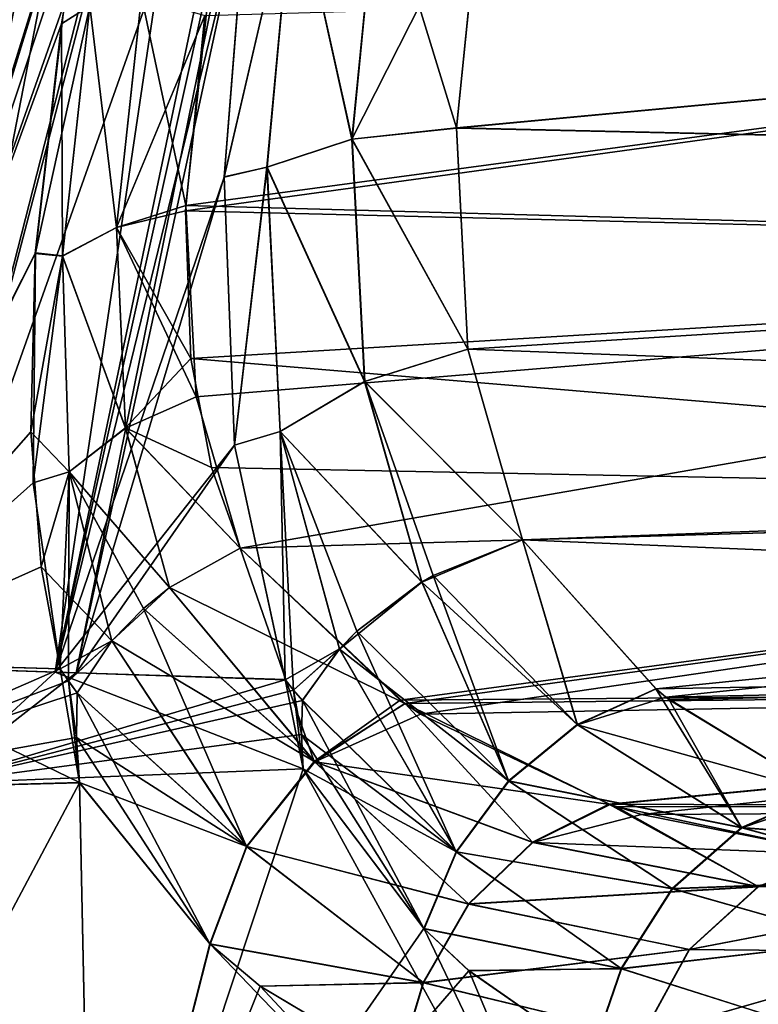
# Model space of a CAD drawing. Units: millimetres. Extents: x -49 to 68, y -2 to 77.
# Drawn here: x -23 to -20, y 12 to 15 of the extents above; entities that cross this region are included whole.
import ezdxf

# ---------------------------------------------------------------- set-up
doc = ezdxf.new("R2010")
doc.units = ezdxf.units.MM
doc.header["$LTSCALE"] = 65.185185
for name, color, linetype in [('102', 7, 'CONTINUOUS'), ('103', 7, 'CONTINUOUS'), ('133', 7, 'CONTINUOUS'), ('160', 7, 'CONTINUOUS'), ('161', 7, 'CONTINUOUS'), ('198', 7, 'CONTINUOUS'), ('199', 7, 'CONTINUOUS'), ('202', 7, 'CONTINUOUS'), ('203', 7, 'CONTINUOUS'), ('206', 7, 'CONTINUOUS'), ('223', 7, 'CONTINUOUS'), ('224', 7, 'CONTINUOUS'), ('225', 7, 'CONTINUOUS'), ('3', 7, 'CONTINUOUS'), ('40', 7, 'CONTINUOUS'), ('41', 7, 'CONTINUOUS'), ('78', 7, 'CONTINUOUS'), ('79', 7, 'CONTINUOUS'), ('83', 7, 'CONTINUOUS'), ('85', 7, 'CONTINUOUS'), ('95', 7, 'CONTINUOUS'), ('96', 7, 'CONTINUOUS')]:
    doc.layers.add(name, color=color, linetype=linetype)

msp = doc.modelspace()

# ---------------------------------------------------------------- linework, layer by layer
at = {"layer": '102', "color": 7, "linetype": 'Continuous'}
for points in [[(-22.3793, 10.3, -697.3698), (-23.5914, 10.3, -693.11), (-22.4247, 12.4962, -697.2519), (-22.3793, 10.3, -697.3698)], [(-23.5914, 10.3, -693.11), (-23.479, 12.4687, -693.6736), (-22.4247, 12.4962, -697.2519), (-23.5914, 10.3, -693.11)], [(-22.3793, 10.3, -697.3698), (-22.4247, 12.4962, -697.2519), (-21.965, 11.9272, -698.3715), (-22.3793, 10.3, -697.3698)], [(-21.7866, 11.7775, -698.767), (-22.3793, 10.3, -697.3698), (-21.965, 11.9272, -698.3715), (-21.7866, 11.7775, -698.767)], [(-21.3021, 11.489, -699.7553), (-22.3793, 10.3, -697.3698), (-21.7866, 11.7775, -698.767), (-21.3021, 11.489, -699.7553)]]:
    msp.add_3dface(points, dxfattribs=at)
at = {"layer": '103', "color": 7, "linetype": 'Continuous'}
for points in [[(-22.3793, 10.3, -680.0302), (-21.6356, 12.5449, -678.3125), (-22.938, 12.4934, -681.6398), (-22.3793, 10.3, -680.0302)], [(-22.3793, 10.3, -680.0302), (-20.4052, 10.3, -676.0656), (-21.6356, 12.5449, -678.3125), (-22.3793, 10.3, -680.0302)], [(-21.6356, 12.5449, -678.3125), (-20.4052, 10.3, -676.0656), (-21.2081, 11.9801, -677.4653), (-21.6356, 12.5449, -678.3125)], [(-23.5914, 10.3, -684.29), (-22.3793, 10.3, -680.0302), (-22.938, 12.4934, -681.6398), (-23.5914, 10.3, -684.29)], [(-21.2081, 11.9801, -677.4653), (-20.4052, 10.3, -676.0656), (-21.0502, 11.8328, -677.1722), (-21.2081, 11.9801, -677.4653)], [(-21.0502, 11.8328, -677.1722), (-20.4052, 10.3, -676.0656), (-20.6171, 11.5313, -676.4144), (-21.0502, 11.8328, -677.1722)]]:
    msp.add_3dface(points, dxfattribs=at)
at = {"layer": '133', "color": 7, "linetype": 'Continuous'}
for points in [[(-20.308, 25.035, 6.3362), (-21.0416, 24.1605, 2.649), (-23.2994, 12.921, 5.5421), (-20.308, 25.035, 6.3362)], [(-22.2973, 16.1835, 6.5131), (-20.308, 25.035, 6.3362), (-23.2994, 12.921, 5.5421), (-22.2973, 16.1835, 6.5131)], [(-20.357, 23.0969, -8.4031), (-23.0219, 12.9036, -6.6261), (-20.1228, 24.2402, -8.3979), (-20.357, 23.0969, -8.4031)], [(-20.1228, 24.2402, -8.3979), (-23.0219, 12.9036, -6.6261), (-20.8341, 24.1604, -4.779), (-20.1228, 24.2402, -8.3979)], [(-23.9288, 12.942, -0.7776), (-23.9168, 12.9317, 1.0867), (-21.1435, 24.1605, -1.09), (-23.9288, 12.942, -0.7776)], [(-23.7194, 12.9403, -3.28), (-23.9288, 12.942, -0.7776), (-21.1435, 24.1605, -1.09), (-23.7194, 12.9403, -3.28)], [(-21.1435, 24.1605, -1.09), (-23.9168, 12.9317, 1.0867), (-21.0416, 24.1605, 2.649), (-21.1435, 24.1605, -1.09)], [(-21.0416, 24.1605, 2.649), (-23.9168, 12.9317, 1.0867), (-23.7119, 12.9263, 3.327), (-21.0416, 24.1605, 2.649)], [(-20.8341, 24.1604, -4.779), (-23.7194, 12.9403, -3.28), (-21.1435, 24.1605, -1.09), (-20.8341, 24.1604, -4.779)], [(-23.0219, 12.9036, -6.6261), (-23.7194, 12.9403, -3.28), (-20.8341, 24.1604, -4.779), (-23.0219, 12.9036, -6.6261)], [(-23.2994, 12.921, 5.5421), (-21.0416, 24.1605, 2.649), (-23.7119, 12.9263, 3.327), (-23.2994, 12.921, 5.5421)], [(-21.6474, 16.7792, -8.4165), (-23.0219, 12.9036, -6.6261), (-20.357, 23.0969, -8.4031), (-21.6474, 16.7792, -8.4165)], [(-22.4364, 12.8845, -8.4221), (-23.0219, 12.9036, -6.6261), (-21.6474, 16.7792, -8.4165), (-22.4364, 12.8845, -8.4221)], [(-21.8312, 15.6761, -8.5359), (-22.4364, 12.8845, -8.4221), (-21.6474, 16.7792, -8.4165), (-21.8312, 15.6761, -8.5359)], [(-22.4775, 15.2486, 6.6418), (-22.2973, 16.1835, 6.5131), (-23.2994, 12.921, 5.5421), (-22.4775, 15.2486, 6.6418)], [(-21.9142, 14.6347, -8.8836), (-22.4364, 12.8845, -8.4221), (-21.8312, 15.6761, -8.5359), (-21.9142, 14.6347, -8.8836)], [(-22.5808, 14.3661, 6.9881), (-22.4775, 15.2486, 6.6418), (-23.2994, 12.921, 5.5421), (-22.5808, 14.3661, 6.9881)], [(-21.8776, 13.6875, -9.4422), (-22.4364, 12.8845, -8.4221), (-21.9142, 14.6347, -8.8836), (-21.8776, 13.6875, -9.4422)], [(-22.5893, 13.555, 7.552), (-22.5808, 14.3661, 6.9881), (-23.2994, 12.921, 5.5421), (-22.5893, 13.555, 7.552)], [(-21.6986, 12.8599, -10.1953), (-22.4364, 12.8845, -8.4221), (-21.8776, 13.6875, -9.4422), (-21.6986, 12.8599, -10.1953)], [(-22.4932, 12.8985, 8.2515), (-22.5893, 13.555, 7.552), (-23.2994, 12.921, 5.5421), (-22.4932, 12.8985, 8.2515)]]:
    msp.add_3dface(points, dxfattribs=at)
at = {"layer": '160', "color": 7, "linetype": 'Continuous'}
for points in [[(-22.4255, 12.4972, 8.5497), (-23.2994, 12.921, 5.5421), (-23.4988, 12.4675, 4.8794), (-22.4255, 12.4972, 8.5497)], [(-22.4932, 12.8985, 8.2515), (-23.2994, 12.921, 5.5421), (-22.4255, 12.4972, 8.5497), (-22.4932, 12.8985, 8.2515)], [(-22.4932, 12.8985, 8.2515), (-22.4255, 12.4972, 8.5497), (-22.4645, 12.855, 8.3541), (-22.4932, 12.8985, 8.2515)], [(-22.4645, 12.855, 8.3541), (-22.4255, 12.4972, 8.5497), (-22.4362, 12.6557, 8.5038), (-22.4645, 12.855, 8.3541)], [(-22.4338, 12.8134, 8.4566), (-22.4645, 12.855, 8.3541), (-22.4362, 12.6557, 8.5038), (-22.4338, 12.8134, 8.4566)]]:
    msp.add_3dface(points, dxfattribs=at)
at = {"layer": '161', "color": 7, "linetype": 'Continuous'}
for points in [[(-23.0219, 12.9036, -6.6261), (-22.4364, 12.8845, -8.4221), (-22.9381, 12.4932, -7.06), (-23.0219, 12.9036, -6.6261)], [(-22.4364, 12.8845, -8.4221), (-21.6986, 12.8599, -10.1953), (-22.9381, 12.4932, -7.06), (-22.4364, 12.8845, -8.4221)], [(-22.9381, 12.4932, -7.06), (-21.6986, 12.8599, -10.1953), (-21.6692, 12.8225, -10.2713), (-22.9381, 12.4932, -7.06)], [(-21.638, 12.7869, -10.3484), (-22.9381, 12.4932, -7.06), (-21.6692, 12.8225, -10.2713), (-21.638, 12.7869, -10.3484)], [(-21.6407, 12.6658, -10.3684), (-22.9381, 12.4932, -7.06), (-21.638, 12.7869, -10.3484), (-21.6407, 12.6658, -10.3684)], [(-21.6357, 12.5449, -10.3874), (-22.9381, 12.4932, -7.06), (-21.6407, 12.6658, -10.3684), (-21.6357, 12.5449, -10.3874)]]:
    msp.add_3dface(points, dxfattribs=at)
at = {"layer": '198', "color": 7, "linetype": 'Continuous'}
for points in [[(-21.0054, 15.6749, -9.1927), (-11.8811, 15.6712, -9.9374), (-21.0932, 14.8077, -9.47), (-21.0054, 15.6749, -9.1927)], [(-11.8811, 15.6712, -9.9374), (-11.8777, 14.6009, -10.3941), (-21.0932, 14.8077, -9.47), (-11.8811, 15.6712, -9.9374)], [(-21.0932, 14.8077, -9.47), (-11.8777, 14.6009, -10.3941), (-21.053, 14.0265, -9.9236), (-21.0932, 14.8077, -9.47)], [(-11.8777, 14.6009, -10.3941), (-11.8923, 13.6832, -11.1095), (-21.053, 14.0265, -9.9236), (-11.8777, 14.6009, -10.3941)], [(-21.053, 14.0265, -9.9236), (-11.8923, 13.6832, -11.1095), (-20.861, 13.3537, -10.5406), (-21.053, 14.0265, -9.9236)], [(-11.8923, 13.6832, -11.1095), (-11.9239, 12.9796, -12.0358), (-20.861, 13.3537, -10.5406), (-11.8923, 13.6832, -11.1095)], [(-20.861, 13.3537, -10.5406), (-11.9239, 12.9796, -12.0358), (-20.3895, 12.8279, -11.2969), (-20.861, 13.3537, -10.5406)], [(-20.3895, 12.8279, -11.2969), (-11.9239, 12.9796, -12.0358), (-20.342, 12.7887, -11.3688), (-20.3895, 12.8279, -11.2969)], [(-20.342, 12.7887, -11.3688), (-11.9239, 12.9796, -12.0358), (-19.8022, 12.4616, -12.1388), (-20.342, 12.7887, -11.3688)]]:
    msp.add_3dface(points, dxfattribs=at)
at = {"layer": '199', "color": 7, "linetype": 'Continuous'}
for points in [[(-15.8577, 14.3641, 10.2819), (-15.7323, 15.3831, 9.8248), (-22.0498, 14.534, 7.5464), (-15.8577, 14.3641, 10.2819)], [(-22.0498, 14.534, 7.5464), (-15.7323, 15.3831, 9.8248), (-21.9694, 15.2811, 7.2514), (-22.0498, 14.534, 7.5464)], [(-22.0128, 13.8581, 8.0405), (-15.8577, 14.3641, 10.2819), (-22.0498, 14.534, 7.5464), (-22.0128, 13.8581, 8.0405)], [(-21.8577, 13.3238, 8.6564), (-15.8577, 14.3641, 10.2819), (-22.0128, 13.8581, 8.0405), (-21.8577, 13.3238, 8.6564)], [(-16.0618, 13.4941, 10.9634), (-15.8577, 14.3641, 10.2819), (-21.8577, 13.3238, 8.6564), (-16.0618, 13.4941, 10.9634)], [(-21.2758, 12.7756, 9.7497), (-16.0618, 13.4941, 10.9634), (-21.8577, 13.3238, 8.6564), (-21.2758, 12.7756, 9.7497)], [(-21.2203, 12.7385, 9.8467), (-16.0618, 13.4941, 10.9634), (-21.2758, 12.7756, 9.7497), (-21.2203, 12.7385, 9.8467)], [(-16.3318, 12.8274, 11.8268), (-16.0618, 13.4941, 10.9634), (-21.2203, 12.7385, 9.8467), (-16.3318, 12.8274, 11.8268)], [(-20.5503, 12.4189, 10.9385), (-16.3318, 12.8274, 11.8268), (-21.2203, 12.7385, 9.8467), (-20.5503, 12.4189, 10.9385)], [(-20.4405, 12.3843, 11.1048), (-16.3318, 12.8274, 11.8268), (-20.5503, 12.4189, 10.9385), (-20.4405, 12.3843, 11.1048)], [(-16.6509, 12.4056, 12.8184), (-16.3318, 12.8274, 11.8268), (-20.4405, 12.3843, 11.1048), (-16.6509, 12.4056, 12.8184)], [(-19.7321, 12.2424, 12.109), (-16.6509, 12.4056, 12.8184), (-20.4405, 12.3843, 11.1048), (-19.7321, 12.2424, 12.109)]]:
    msp.add_3dface(points, dxfattribs=at)
at = {"layer": '202', "color": 7, "linetype": 'Continuous'}
for points in [[(-21.9142, 14.6347, -8.8836), (-21.8312, 15.6761, -8.5359), (-21.6677, 15.694, -8.826), (-21.9142, 14.6347, -8.8836)], [(-21.7627, 14.6691, -9.1438), (-21.9142, 14.6347, -8.8836), (-21.6677, 15.694, -8.826), (-21.7627, 14.6691, -9.1438)], [(-21.7627, 14.6691, -9.1438), (-21.6677, 15.694, -8.826), (-21.4624, 14.7681, -9.3659), (-21.7627, 14.6691, -9.1438)], [(-21.6677, 15.694, -8.826), (-21.3697, 15.7093, -9.0716), (-21.4624, 14.7681, -9.3659), (-21.6677, 15.694, -8.826)], [(-21.3697, 15.7093, -9.0716), (-21.0932, 14.8077, -9.47), (-21.4624, 14.7681, -9.3659), (-21.3697, 15.7093, -9.0716)], [(-21.0054, 15.6749, -9.1927), (-21.0932, 14.8077, -9.47), (-21.3697, 15.7093, -9.0716), (-21.0054, 15.6749, -9.1927)], [(-21.0932, 14.8077, -9.47), (-21.053, 14.0265, -9.9236), (-21.4624, 14.7681, -9.3659), (-21.0932, 14.8077, -9.47)], [(-21.7627, 14.6691, -9.1438), (-21.4624, 14.7681, -9.3659), (-21.4179, 13.9129, -9.8717), (-21.7627, 14.6691, -9.1438)], [(-21.4624, 14.7681, -9.3659), (-21.053, 14.0265, -9.9236), (-21.4179, 13.9129, -9.8717), (-21.4624, 14.7681, -9.3659)], [(-21.8776, 13.6875, -9.4422), (-21.9142, 14.6347, -8.8836), (-21.7627, 14.6691, -9.1438), (-21.8776, 13.6875, -9.4422)], [(-21.7165, 13.7359, -9.7023), (-21.8776, 13.6875, -9.4422), (-21.7627, 14.6691, -9.1438), (-21.7165, 13.7359, -9.7023)], [(-21.7165, 13.7359, -9.7023), (-21.7627, 14.6691, -9.1438), (-21.4179, 13.9129, -9.8717), (-21.7165, 13.7359, -9.7023)], [(-21.053, 14.0265, -9.9236), (-20.861, 13.3537, -10.5406), (-21.4179, 13.9129, -9.8717), (-21.053, 14.0265, -9.9236)], [(-21.7165, 13.7359, -9.7023), (-21.4179, 13.9129, -9.8717), (-21.2158, 13.2047, -10.5488), (-21.7165, 13.7359, -9.7023)], [(-21.4179, 13.9129, -9.8717), (-20.861, 13.3537, -10.5406), (-21.1763, 13.2273, -10.5532), (-21.4179, 13.9129, -9.8717)], [(-21.2158, 13.2047, -10.5488), (-21.4179, 13.9129, -9.8717), (-21.1763, 13.2273, -10.5532), (-21.2158, 13.2047, -10.5488)], [(-21.6986, 12.8599, -10.1953), (-21.8776, 13.6875, -9.4422), (-21.7165, 13.7359, -9.7023), (-21.6986, 12.8599, -10.1953)], [(-21.5064, 12.9684, -10.4559), (-21.6986, 12.8599, -10.1953), (-21.7165, 13.7359, -9.7023), (-21.5064, 12.9684, -10.4559)], [(-21.5064, 12.9684, -10.4559), (-21.7165, 13.7359, -9.7023), (-21.4456, 13.0308, -10.4868), (-21.5064, 12.9684, -10.4559)], [(-21.7165, 13.7359, -9.7023), (-21.2158, 13.2047, -10.5488), (-21.4456, 13.0308, -10.4868), (-21.7165, 13.7359, -9.7023)], [(-21.6692, 12.8225, -10.2713), (-21.6986, 12.8599, -10.1953), (-21.5064, 12.9684, -10.4559), (-21.6692, 12.8225, -10.2713)], [(-21.638, 12.7869, -10.3484), (-21.6692, 12.8225, -10.2713), (-21.5064, 12.9684, -10.4559), (-21.638, 12.7869, -10.3484)]]:
    msp.add_3dface(points, dxfattribs=at)
at = {"layer": '203', "color": 7, "linetype": 'Continuous'}
for points in [[(-21.1763, 13.2273, -10.5532), (-20.861, 13.3537, -10.5406), (-20.6672, 12.7014, -11.3714), (-21.1763, 13.2273, -10.5532)], [(-20.861, 13.3537, -10.5406), (-20.3895, 12.8279, -11.2969), (-20.6672, 12.7014, -11.3714), (-20.861, 13.3537, -10.5406)], [(-21.2158, 13.2047, -10.5488), (-21.1763, 13.2273, -10.5532), (-20.9103, 12.503, -11.3878), (-21.2158, 13.2047, -10.5488)], [(-21.1763, 13.2273, -10.5532), (-20.6672, 12.7014, -11.3714), (-20.9103, 12.503, -11.3878), (-21.1763, 13.2273, -10.5532)], [(-21.4456, 13.0308, -10.4868), (-21.2158, 13.2047, -10.5488), (-20.9103, 12.503, -11.3878), (-21.4456, 13.0308, -10.4868)], [(-21.5064, 12.9684, -10.4559), (-21.4456, 13.0308, -10.4868), (-21.095, 12.2526, -11.3439), (-21.5064, 12.9684, -10.4559)], [(-21.4456, 13.0308, -10.4868), (-20.9103, 12.503, -11.3878), (-21.095, 12.2526, -11.3439), (-21.4456, 13.0308, -10.4868)], [(-21.638, 12.7869, -10.3484), (-21.5064, 12.9684, -10.4559), (-21.095, 12.2526, -11.3439), (-21.638, 12.7869, -10.3484)], [(-20.3895, 12.8279, -11.2969), (-20.0865, 12.3379, -12.2659), (-20.6672, 12.7014, -11.3714), (-20.3895, 12.8279, -11.2969)], [(-20.3895, 12.8279, -11.2969), (-20.342, 12.7887, -11.3688), (-20.0865, 12.3379, -12.2659), (-20.3895, 12.8279, -11.2969)], [(-21.6407, 12.6658, -10.3684), (-21.638, 12.7869, -10.3484), (-21.2091, 11.9812, -11.2326), (-21.6407, 12.6658, -10.3684)], [(-21.638, 12.7869, -10.3484), (-21.095, 12.2526, -11.3439), (-21.2091, 11.9812, -11.2326), (-21.638, 12.7869, -10.3484)], [(-20.342, 12.7887, -11.3688), (-19.8022, 12.4616, -12.1388), (-20.0865, 12.3379, -12.2659), (-20.342, 12.7887, -11.3688)], [(-20.6672, 12.7014, -11.3714), (-20.0865, 12.3379, -12.2659), (-20.9103, 12.503, -11.3878), (-20.6672, 12.7014, -11.3714)], [(-21.6357, 12.5449, -10.3874), (-21.6407, 12.6658, -10.3684), (-21.2091, 11.9812, -11.2326), (-21.6357, 12.5449, -10.3874)], [(-20.9103, 12.503, -11.3878), (-20.3321, 12.1226, -12.3406), (-21.095, 12.2526, -11.3439), (-20.9103, 12.503, -11.3878)], [(-20.0865, 12.3379, -12.2659), (-20.3321, 12.1226, -12.3406), (-20.9103, 12.503, -11.3878), (-20.0865, 12.3379, -12.2659)], [(-19.8022, 12.4616, -12.1388), (-19.1337, 12.2652, -12.994), (-20.0865, 12.3379, -12.2659), (-19.8022, 12.4616, -12.1388)], [(-20.0865, 12.3379, -12.2659), (-19.4268, 12.1569, -13.1714), (-20.3321, 12.1226, -12.3406), (-20.0865, 12.3379, -12.2659)], [(-19.1337, 12.2652, -12.994), (-19.4268, 12.1569, -13.1714), (-20.0865, 12.3379, -12.2659), (-19.1337, 12.2652, -12.994)], [(-21.095, 12.2526, -11.3439), (-20.5121, 11.8403, -12.3538), (-21.2091, 11.9812, -11.2326), (-21.095, 12.2526, -11.3439)], [(-20.3321, 12.1226, -12.3406), (-20.5121, 11.8403, -12.3538), (-21.095, 12.2526, -11.3439), (-20.3321, 12.1226, -12.3406)], [(-19.4268, 12.1569, -13.1714), (-19.6753, 11.9354, -13.3059), (-20.3321, 12.1226, -12.3406), (-19.4268, 12.1569, -13.1714)], [(-20.3321, 12.1226, -12.3406), (-19.6753, 11.9354, -13.3059), (-20.5121, 11.8403, -12.3538), (-20.3321, 12.1226, -12.3406)], [(-20.5121, 11.8403, -12.3538), (-21.0501, 11.8327, -11.528), (-21.2091, 11.9812, -11.2326), (-20.5121, 11.8403, -12.3538)], [(-19.6753, 11.9354, -13.3059), (-19.849, 11.6296, -13.3779), (-20.5121, 11.8403, -12.3538), (-19.6753, 11.9354, -13.3059)], [(-20.5121, 11.8403, -12.3538), (-20.6183, 11.5319, -12.2836), (-21.0501, 11.8327, -11.528), (-20.5121, 11.8403, -12.3538)], [(-20.5121, 11.8403, -12.3538), (-19.849, 11.6296, -13.3779), (-20.6183, 11.5319, -12.2836), (-20.5121, 11.8403, -12.3538)]]:
    msp.add_3dface(points, dxfattribs=at)
at = {"layer": '206', "color": 7, "linetype": 'Continuous'}
for points in [[(-22.3883, 15.2385, 6.8672), (-22.2943, 14.4565, 7.4156), (-22.2064, 15.2711, 7.0882), (-22.3883, 15.2385, 6.8672)], [(-22.2943, 14.4565, 7.4156), (-22.0498, 14.534, 7.5464), (-22.2064, 15.2711, 7.0882), (-22.2943, 14.4565, 7.4156)], [(-22.0498, 14.534, 7.5464), (-21.9694, 15.2811, 7.2514), (-22.2064, 15.2711, 7.0882), (-22.0498, 14.534, 7.5464)], [(-22.4775, 15.2486, 6.6418), (-22.5808, 14.3661, 6.9881), (-22.3883, 15.2385, 6.8672), (-22.4775, 15.2486, 6.6418)], [(-22.3883, 15.2385, 6.8672), (-22.5808, 14.3661, 6.9881), (-22.4854, 14.3558, 7.2252), (-22.3883, 15.2385, 6.8672)], [(-22.3883, 15.2385, 6.8672), (-22.4854, 14.3558, 7.2252), (-22.2943, 14.4565, 7.4156), (-22.3883, 15.2385, 6.8672)], [(-22.0128, 13.8581, 8.0405), (-22.0498, 14.534, 7.5464), (-22.2943, 14.4565, 7.4156), (-22.0128, 13.8581, 8.0405)], [(-22.4854, 14.3558, 7.2252), (-22.2624, 13.7481, 7.95), (-22.2943, 14.4565, 7.4156), (-22.4854, 14.3558, 7.2252)], [(-22.2624, 13.7481, 7.95), (-22.0128, 13.8581, 8.0405), (-22.2943, 14.4565, 7.4156), (-22.2624, 13.7481, 7.95)], [(-22.5808, 14.3661, 6.9881), (-22.5893, 13.555, 7.552), (-22.4854, 14.3558, 7.2252), (-22.5808, 14.3661, 6.9881)], [(-22.4854, 14.3558, 7.2252), (-22.5893, 13.555, 7.552), (-22.4615, 13.5934, 7.8117), (-22.4854, 14.3558, 7.2252)], [(-22.4854, 14.3558, 7.2252), (-22.4615, 13.5934, 7.8117), (-22.2624, 13.7481, 7.95), (-22.4854, 14.3558, 7.2252)], [(-21.8577, 13.3238, 8.6564), (-22.0128, 13.8581, 8.0405), (-22.2624, 13.7481, 7.95), (-21.8577, 13.3238, 8.6564)], [(-22.4615, 13.5934, 7.8117), (-22.1069, 13.1848, 8.6286), (-22.2624, 13.7481, 7.95), (-22.4615, 13.5934, 7.8117)], [(-22.1069, 13.1848, 8.6286), (-21.8577, 13.3238, 8.6564), (-22.2624, 13.7481, 7.95), (-22.1069, 13.1848, 8.6286)], [(-22.5893, 13.555, 7.552), (-22.4932, 12.8985, 8.2515), (-22.4615, 13.5934, 7.8117), (-22.5893, 13.555, 7.552)], [(-22.4932, 12.8985, 8.2515), (-22.4645, 12.855, 8.3541), (-22.4615, 13.5934, 7.8117), (-22.4932, 12.8985, 8.2515)], [(-22.4615, 13.5934, 7.8117), (-22.4645, 12.855, 8.3541), (-22.3106, 12.9971, 8.5528), (-22.4615, 13.5934, 7.8117)], [(-22.4615, 13.5934, 7.8117), (-22.3106, 12.9971, 8.5528), (-22.1069, 13.1848, 8.6286), (-22.4615, 13.5934, 7.8117)], [(-22.1069, 13.1848, 8.6286), (-22.3106, 12.9971, 8.5528), (-22.1991, 13.111, 8.6023), (-22.1069, 13.1848, 8.6286)], [(-22.4645, 12.855, 8.3541), (-22.4338, 12.8134, 8.4566), (-22.3106, 12.9971, 8.5528), (-22.4645, 12.855, 8.3541)]]:
    msp.add_3dface(points, dxfattribs=at)
at = {"layer": '223', "color": 7, "linetype": 'Continuous'}
for points in [[(-21.2758, 12.7756, 9.7497), (-21.8577, 13.3238, 8.6564), (-22.1069, 13.1848, 8.6286), (-21.2758, 12.7756, 9.7497)], [(-22.1069, 13.1848, 8.6286), (-22.1991, 13.111, 8.6023), (-21.5944, 12.5702, 9.8089), (-22.1069, 13.1848, 8.6286)], [(-21.2758, 12.7756, 9.7497), (-22.1069, 13.1848, 8.6286), (-21.5944, 12.5702, 9.8089), (-21.2758, 12.7756, 9.7497)], [(-22.1991, 13.111, 8.6023), (-22.3106, 12.9971, 8.5528), (-21.5944, 12.5702, 9.8089), (-22.1991, 13.111, 8.6023)], [(-22.3106, 12.9971, 8.5528), (-22.4338, 12.8134, 8.4566), (-21.8337, 12.2705, 9.7871), (-22.3106, 12.9971, 8.5528)], [(-21.5944, 12.5702, 9.8089), (-22.3106, 12.9971, 8.5528), (-21.8337, 12.2705, 9.7871), (-21.5944, 12.5702, 9.8089)], [(-22.4338, 12.8134, 8.4566), (-22.4362, 12.6557, 8.5038), (-21.8337, 12.2705, 9.7871), (-22.4338, 12.8134, 8.4566)], [(-21.2203, 12.7385, 9.8467), (-21.2758, 12.7756, 9.7497), (-21.5944, 12.5702, 9.8089), (-21.2203, 12.7385, 9.8467)], [(-20.5503, 12.4189, 10.9385), (-21.2203, 12.7385, 9.8467), (-21.5944, 12.5702, 9.8089), (-20.5503, 12.4189, 10.9385)], [(-22.4362, 12.6557, 8.5038), (-22.4255, 12.4972, 8.5497), (-21.8337, 12.2705, 9.7871), (-22.4362, 12.6557, 8.5038)], [(-21.5944, 12.5702, 9.8089), (-21.8337, 12.2705, 9.7871), (-21.0503, 12.068, 11.1062), (-21.5944, 12.5702, 9.8089)], [(-20.5503, 12.4189, 10.9385), (-21.5944, 12.5702, 9.8089), (-20.824, 12.2854, 11.0407), (-20.5503, 12.4189, 10.9385)], [(-20.824, 12.2854, 11.0407), (-21.5944, 12.5702, 9.8089), (-21.0503, 12.068, 11.1062), (-20.824, 12.2854, 11.0407)], [(-21.8337, 12.2705, 9.7871), (-22.4255, 12.4972, 8.5497), (-21.9639, 11.9262, 9.6741), (-21.8337, 12.2705, 9.7871)], [(-20.4405, 12.3843, 11.1048), (-20.5503, 12.4189, 10.9385), (-20.824, 12.2854, 11.0407), (-20.4405, 12.3843, 11.1048)], [(-19.7321, 12.2424, 12.109), (-20.4405, 12.3843, 11.1048), (-20.824, 12.2854, 11.0407), (-19.7321, 12.2424, 12.109)], [(-21.8337, 12.2705, 9.7871), (-21.9639, 11.9262, 9.6741), (-21.2096, 11.7903, 11.1222), (-21.8337, 12.2705, 9.7871)], [(-21.0503, 12.068, 11.1062), (-21.8337, 12.2705, 9.7871), (-21.2096, 11.7903, 11.1222), (-21.0503, 12.068, 11.1062)], [(-20.824, 12.2854, 11.0407), (-21.0503, 12.068, 11.1062), (-20.0267, 12.1291, 12.2682), (-20.824, 12.2854, 11.0407)], [(-19.7321, 12.2424, 12.109), (-20.824, 12.2854, 11.0407), (-20.0267, 12.1291, 12.2682), (-19.7321, 12.2424, 12.109)], [(-20.0267, 12.1291, 12.2682), (-21.0503, 12.068, 11.1062), (-20.2701, 11.9069, 12.394), (-20.0267, 12.1291, 12.2682)], [(-19.149, 12.1227, 13.452), (-20.0267, 12.1291, 12.2682), (-20.2701, 11.9069, 12.394), (-19.149, 12.1227, 13.452)], [(-19.4085, 11.8995, 13.6387), (-19.149, 12.1227, 13.452), (-20.2701, 11.9069, 12.394), (-19.4085, 11.8995, 13.6387)], [(-21.0503, 12.068, 11.1062), (-21.2096, 11.7903, 11.1222), (-20.2701, 11.9069, 12.394), (-21.0503, 12.068, 11.1062)], [(-21.9639, 11.9262, 9.6741), (-21.7868, 11.7776, 10.0666), (-21.2096, 11.7903, 11.1222), (-21.9639, 11.9262, 9.6741)], [(-20.2701, 11.9069, 12.394), (-21.2096, 11.7903, 11.1222), (-20.4364, 11.604, 12.4649), (-20.2701, 11.9069, 12.394)], [(-19.4085, 11.8995, 13.6387), (-20.2701, 11.9069, 12.394), (-20.4364, 11.604, 12.4649), (-19.4085, 11.8995, 13.6387)], [(-19.5774, 11.5711, 13.7635), (-19.4085, 11.8995, 13.6387), (-20.4364, 11.604, 12.4649), (-19.5774, 11.5711, 13.7635)], [(-21.2096, 11.7903, 11.1222), (-21.7868, 11.7776, 10.0666), (-21.3006, 11.4882, 11.0583), (-21.2096, 11.7903, 11.1222)], [(-21.2096, 11.7903, 11.1222), (-21.3006, 11.4882, 11.0583), (-20.4364, 11.604, 12.4649), (-21.2096, 11.7903, 11.1222)]]:
    msp.add_3dface(points, dxfattribs=at)
at = {"layer": '224', "color": 7, "linetype": 'Continuous'}
for points in [[(-22.3793, 10.3, 8.6698), (-22.4255, 12.4972, 8.5497), (-23.4988, 12.4675, 4.8794), (-22.3793, 10.3, 8.6698)], [(-22.4255, 12.4972, 8.5497), (-22.3793, 10.3, 8.6698), (-21.9639, 11.9262, 9.6741), (-22.4255, 12.4972, 8.5497)], [(-23.5914, 10.3, 4.41), (-22.3793, 10.3, 8.6698), (-23.4988, 12.4675, 4.8794), (-23.5914, 10.3, 4.41)], [(-22.3793, 10.3, 8.6698), (-20.4052, 10.3, 12.6344), (-21.9639, 11.9262, 9.6741), (-22.3793, 10.3, 8.6698)], [(-21.9639, 11.9262, 9.6741), (-20.4052, 10.3, 12.6344), (-21.7868, 11.7776, 10.0666), (-21.9639, 11.9262, 9.6741)], [(-21.7868, 11.7776, 10.0666), (-20.4052, 10.3, 12.6344), (-21.3006, 11.4882, 11.0583), (-21.7868, 11.7776, 10.0666)]]:
    msp.add_3dface(points, dxfattribs=at)
at = {"layer": '225', "color": 7, "linetype": 'Continuous'}
for points in [[(-22.3793, 10.3, -8.6698), (-22.9381, 12.4932, -7.06), (-21.6357, 12.5449, -10.3874), (-22.3793, 10.3, -8.6698)], [(-22.3793, 10.3, -8.6698), (-21.6357, 12.5449, -10.3874), (-21.2091, 11.9812, -11.2326), (-22.3793, 10.3, -8.6698)], [(-22.3793, 10.3, -8.6698), (-23.5914, 10.3, -4.41), (-22.9381, 12.4932, -7.06), (-22.3793, 10.3, -8.6698)], [(-21.0501, 11.8327, -11.528), (-22.3793, 10.3, -8.6698), (-21.2091, 11.9812, -11.2326), (-21.0501, 11.8327, -11.528)], [(-20.6183, 11.5319, -12.2836), (-22.3793, 10.3, -8.6698), (-21.0501, 11.8327, -11.528), (-20.6183, 11.5319, -12.2836)]]:
    msp.add_3dface(points, dxfattribs=at)
at = {"layer": '3', "color": 7, "linetype": 'Continuous'}
for points in [[(-23.3142, 12.9214, -694.1786), (-23.7073, 12.9263, -692.0598), (-20.164, 25.6754, -695.0235), (-23.3142, 12.9214, -694.1786)], [(-20.164, 25.6754, -695.0235), (-23.7073, 12.9263, -692.0598), (-21.0416, 24.1605, -691.3489), (-20.164, 25.6754, -695.0235)], [(-22.2973, 16.1835, -695.2131), (-23.3142, 12.9214, -694.1786), (-20.164, 25.6754, -695.0235), (-22.2973, 16.1835, -695.2131)], [(-20.1208, 24.2503, -680.3022), (-20.8341, 24.1605, -683.921), (-22.511, 12.8869, -680.4823), (-20.1208, 24.2503, -680.3022)], [(-21.6474, 16.7792, -680.2835), (-20.1208, 24.2503, -680.3022), (-22.511, 12.8869, -680.4823), (-21.6474, 16.7792, -680.2835)], [(-21.0416, 24.1605, -691.3489), (-23.9077, 12.9308, -689.9739), (-23.9348, 12.941, -688.1396), (-21.0416, 24.1605, -691.3489)], [(-21.1435, 24.1605, -687.61), (-21.0416, 24.1605, -691.3489), (-23.9348, 12.941, -688.1396), (-21.1435, 24.1605, -687.61)], [(-23.7625, 12.9423, -685.755), (-21.1435, 24.1605, -687.61), (-23.9348, 12.941, -688.1396), (-23.7625, 12.9423, -685.755)], [(-23.7073, 12.9263, -692.0598), (-23.9077, 12.9308, -689.9739), (-21.0416, 24.1605, -691.3489), (-23.7073, 12.9263, -692.0598)], [(-20.8341, 24.1605, -683.921), (-21.1435, 24.1605, -687.61), (-23.7625, 12.9423, -685.755), (-20.8341, 24.1605, -683.921)], [(-23.1306, 12.9078, -682.4706), (-20.8341, 24.1605, -683.921), (-23.7625, 12.9423, -685.755), (-23.1306, 12.9078, -682.4706)], [(-22.511, 12.8869, -680.4823), (-20.8341, 24.1605, -683.921), (-23.1306, 12.9078, -682.4706), (-22.511, 12.8869, -680.4823)], [(-21.8321, 15.6688, -680.1625), (-21.6474, 16.7792, -680.2835), (-22.511, 12.8869, -680.4823), (-21.8321, 15.6688, -680.1625)], [(-22.4065, 15.6551, -695.259), (-23.3142, 12.9214, -694.1786), (-22.2973, 16.1835, -695.2131), (-22.4065, 15.6551, -695.259)], [(-22.4888, 15.1753, -695.3618), (-23.3142, 12.9214, -694.1786), (-22.4065, 15.6551, -695.259), (-22.4888, 15.1753, -695.3618)], [(-21.9142, 14.6335, -679.8158), (-21.8321, 15.6688, -680.1625), (-22.511, 12.8869, -680.4823), (-21.9142, 14.6335, -679.8158)], [(-22.5811, 14.3637, -695.689), (-23.3142, 12.9214, -694.1786), (-22.4888, 15.1753, -695.3618), (-22.5811, 14.3637, -695.689)], [(-21.8776, 13.6878, -679.2581), (-21.9142, 14.6335, -679.8158), (-22.511, 12.8869, -680.4823), (-21.8776, 13.6878, -679.2581)], [(-22.5969, 13.7353, -696.1024), (-23.3142, 12.9214, -694.1786), (-22.5811, 14.3637, -695.689), (-22.5969, 13.7353, -696.1024)], [(-22.561, 13.258, -696.5352), (-23.3142, 12.9214, -694.1786), (-22.5969, 13.7353, -696.1024), (-22.561, 13.258, -696.5352)], [(-21.6987, 12.86, -678.5049), (-21.8776, 13.6878, -679.2581), (-22.511, 12.8869, -680.4823), (-21.6987, 12.86, -678.5049)], [(-22.4933, 12.8985, -696.9514), (-23.3142, 12.9214, -694.1786), (-22.561, 13.258, -696.5352), (-22.4933, 12.8985, -696.9514)]]:
    msp.add_3dface(points, dxfattribs=at)
at = {"layer": '40', "color": 7, "linetype": 'Continuous'}
for points in [[(-22.511, 12.8869, -680.4823), (-23.1306, 12.9078, -682.4706), (-22.938, 12.4934, -681.6398), (-22.511, 12.8869, -680.4823)], [(-21.6356, 12.5449, -678.3125), (-22.511, 12.8869, -680.4823), (-22.938, 12.4934, -681.6398), (-21.6356, 12.5449, -678.3125)], [(-21.6987, 12.86, -678.5049), (-22.511, 12.8869, -680.4823), (-21.6356, 12.5449, -678.3125), (-21.6987, 12.86, -678.5049)], [(-21.6689, 12.8231, -678.4282), (-21.6987, 12.86, -678.5049), (-21.6356, 12.5449, -678.3125), (-21.6689, 12.8231, -678.4282)], [(-21.6379, 12.7871, -678.3516), (-21.6689, 12.8231, -678.4282), (-21.6407, 12.6662, -678.3316), (-21.6379, 12.7871, -678.3516)], [(-21.6407, 12.6662, -678.3316), (-21.6689, 12.8231, -678.4282), (-21.6356, 12.5449, -678.3125), (-21.6407, 12.6662, -678.3316)]]:
    msp.add_3dface(points, dxfattribs=at)
at = {"layer": '41', "color": 7, "linetype": 'Continuous'}
for points in [[(-23.3142, 12.9214, -694.1786), (-22.4933, 12.8985, -696.9514), (-23.479, 12.4687, -693.6736), (-23.3142, 12.9214, -694.1786)], [(-23.479, 12.4687, -693.6736), (-22.4933, 12.8985, -696.9514), (-22.4644, 12.8553, -697.0541), (-23.479, 12.4687, -693.6736)], [(-22.4338, 12.8134, -697.1566), (-23.479, 12.4687, -693.6736), (-22.4644, 12.8553, -697.0541), (-22.4338, 12.8134, -697.1566)], [(-22.4362, 12.6557, -697.2038), (-23.479, 12.4687, -693.6736), (-22.4338, 12.8134, -697.1566), (-22.4362, 12.6557, -697.2038)], [(-22.4247, 12.4962, -697.2519), (-23.479, 12.4687, -693.6736), (-22.4362, 12.6557, -697.2038), (-22.4247, 12.4962, -697.2519)]]:
    msp.add_3dface(points, dxfattribs=at)
at = {"layer": '78', "color": 7, "linetype": 'Continuous'}
for points in [[(-11.8778, 14.6009, -678.3059), (-11.8812, 15.6711, -678.7626), (-21.0932, 14.8067, -679.2296), (-11.8778, 14.6009, -678.3059)], [(-21.0932, 14.8067, -679.2296), (-11.8812, 15.6711, -678.7626), (-21.0064, 15.6689, -679.5061), (-21.0932, 14.8067, -679.2296)], [(-21.053, 14.0267, -678.7766), (-11.8778, 14.6009, -678.3059), (-21.0932, 14.8067, -679.2296), (-21.053, 14.0267, -678.7766)], [(-11.8923, 13.6832, -677.5905), (-11.8778, 14.6009, -678.3059), (-21.053, 14.0267, -678.7766), (-11.8923, 13.6832, -677.5905)], [(-20.861, 13.3537, -678.1594), (-11.8923, 13.6832, -677.5905), (-21.053, 14.0267, -678.7766), (-20.861, 13.3537, -678.1594)], [(-20.3888, 12.8274, -677.4021), (-11.8923, 13.6832, -677.5905), (-20.861, 13.3537, -678.1594), (-20.3888, 12.8274, -677.4021)], [(-20.3538, 12.7984, -677.3493), (-11.8923, 13.6832, -677.5905), (-20.3888, 12.8274, -677.4021), (-20.3538, 12.7984, -677.3493)], [(-11.9239, 12.9796, -676.6642), (-11.8923, 13.6832, -677.5905), (-20.3538, 12.7984, -677.3493), (-11.9239, 12.9796, -676.6642)], [(-19.8006, 12.4608, -676.5587), (-11.9239, 12.9796, -676.6642), (-20.3538, 12.7984, -677.3493), (-19.8006, 12.4608, -676.5587)]]:
    msp.add_3dface(points, dxfattribs=at)
at = {"layer": '79', "color": 7, "linetype": 'Continuous'}
for points in [[(-22.0508, 14.5147, -696.2569), (-21.982, 15.2038, -695.9719), (-15.7372, 15.3828, -698.5232), (-22.0508, 14.5147, -696.2569)], [(-15.8628, 14.3638, -698.9803), (-22.0508, 14.5147, -696.2569), (-15.7372, 15.3828, -698.5232), (-15.8628, 14.3638, -698.9803)], [(-22.0314, 13.9939, -696.6199), (-22.0508, 14.5147, -696.2569), (-15.8628, 14.3638, -698.9803), (-22.0314, 13.9939, -696.6199)], [(-16.067, 13.4939, -699.6618), (-22.0314, 13.9939, -696.6199), (-15.8628, 14.3638, -698.9803), (-16.067, 13.4939, -699.6618)], [(-21.9591, 13.6086, -696.9969), (-22.0314, 13.9939, -696.6199), (-16.067, 13.4939, -699.6618), (-21.9591, 13.6086, -696.9969)], [(-21.8577, 13.3238, -697.3564), (-21.9591, 13.6086, -696.9969), (-16.067, 13.4939, -699.6618), (-21.8577, 13.3238, -697.3564)], [(-21.2921, 12.787, -698.4207), (-21.8577, 13.3238, -697.3564), (-16.067, 13.4939, -699.6618), (-21.2921, 12.787, -698.4207)], [(-16.3371, 12.8272, -700.5252), (-21.2921, 12.787, -698.4207), (-16.067, 13.4939, -699.6618), (-16.3371, 12.8272, -700.5252)], [(-21.2751, 12.7753, -698.4506), (-21.2921, 12.787, -698.4207), (-16.3371, 12.8272, -700.5252), (-21.2751, 12.7753, -698.4506)], [(-20.5555, 12.4207, -699.6304), (-21.2751, 12.7753, -698.4506), (-16.3371, 12.8272, -700.5252), (-20.5555, 12.4207, -699.6304)], [(-16.6562, 12.4054, -701.5168), (-20.5555, 12.4207, -699.6304), (-16.3371, 12.8272, -700.5252), (-16.6562, 12.4054, -701.5168)], [(-20.5305, 12.4125, -699.6684), (-20.5555, 12.4207, -699.6304), (-16.6562, 12.4054, -701.5168), (-20.5305, 12.4125, -699.6684)], [(-19.7368, 12.2429, -700.8027), (-20.5305, 12.4125, -699.6684), (-16.6562, 12.4054, -701.5168), (-19.7368, 12.2429, -700.8027)]]:
    msp.add_3dface(points, dxfattribs=at)
at = {"layer": '83', "color": 7, "linetype": 'Continuous'}
for points in [[(-21.8321, 15.6688, -680.1625), (-21.9142, 14.6335, -679.8158), (-21.6679, 15.694, -679.8743), (-21.8321, 15.6688, -680.1625)], [(-21.6679, 15.694, -679.8743), (-21.9142, 14.6335, -679.8158), (-21.7629, 14.669, -679.5565), (-21.6679, 15.694, -679.8743)], [(-21.6679, 15.694, -679.8743), (-21.7629, 14.669, -679.5565), (-21.4627, 14.7679, -679.3342), (-21.6679, 15.694, -679.8743)], [(-21.6679, 15.694, -679.8743), (-21.4627, 14.7679, -679.3342), (-21.37, 15.7093, -679.6285), (-21.6679, 15.694, -679.8743)], [(-21.4627, 14.7679, -679.3342), (-21.0064, 15.6689, -679.5061), (-21.37, 15.7093, -679.6285), (-21.4627, 14.7679, -679.3342)], [(-21.0932, 14.8067, -679.2296), (-21.0064, 15.6689, -679.5061), (-21.4627, 14.7679, -679.3342), (-21.0932, 14.8067, -679.2296)], [(-21.053, 14.0267, -678.7766), (-21.0932, 14.8067, -679.2296), (-21.4627, 14.7679, -679.3342), (-21.053, 14.0267, -678.7766)], [(-21.7629, 14.669, -679.5565), (-21.4182, 13.9126, -678.8283), (-21.4627, 14.7679, -679.3342), (-21.7629, 14.669, -679.5565)], [(-21.4182, 13.9126, -678.8283), (-21.053, 14.0267, -678.7766), (-21.4627, 14.7679, -679.3342), (-21.4182, 13.9126, -678.8283)], [(-21.9142, 14.6335, -679.8158), (-21.8776, 13.6878, -679.2581), (-21.7629, 14.669, -679.5565), (-21.9142, 14.6335, -679.8158)], [(-21.7629, 14.669, -679.5565), (-21.8776, 13.6878, -679.2581), (-21.7168, 13.7357, -678.9978), (-21.7629, 14.669, -679.5565)], [(-21.7629, 14.669, -679.5565), (-21.7168, 13.7357, -678.9978), (-21.4182, 13.9126, -678.8283), (-21.7629, 14.669, -679.5565)], [(-20.861, 13.3537, -678.1594), (-21.053, 14.0267, -678.7766), (-21.4182, 13.9126, -678.8283), (-20.861, 13.3537, -678.1594)], [(-21.7168, 13.7357, -678.9978), (-21.216, 13.2042, -678.1509), (-21.4182, 13.9126, -678.8283), (-21.7168, 13.7357, -678.9978)], [(-21.216, 13.2042, -678.1509), (-20.861, 13.3537, -678.1594), (-21.4182, 13.9126, -678.8283), (-21.216, 13.2042, -678.1509)], [(-21.8776, 13.6878, -679.2581), (-21.6987, 12.86, -678.5049), (-21.7168, 13.7357, -678.9978), (-21.8776, 13.6878, -679.2581)], [(-21.6987, 12.86, -678.5049), (-21.6689, 12.8231, -678.4282), (-21.7168, 13.7357, -678.9978), (-21.6987, 12.86, -678.5049)], [(-21.7168, 13.7357, -678.9978), (-21.6689, 12.8231, -678.4282), (-21.5066, 12.9681, -678.2442), (-21.7168, 13.7357, -678.9978)], [(-21.7168, 13.7357, -678.9978), (-21.5066, 12.9681, -678.2442), (-21.216, 13.2042, -678.1509), (-21.7168, 13.7357, -678.9978)], [(-21.1762, 13.2271, -678.1465), (-20.861, 13.3537, -678.1594), (-21.216, 13.2042, -678.1509), (-21.1762, 13.2271, -678.1465)], [(-21.216, 13.2042, -678.1509), (-21.5066, 12.9681, -678.2442), (-21.4455, 13.0308, -678.2131), (-21.216, 13.2042, -678.1509)], [(-21.6689, 12.8231, -678.4282), (-21.6379, 12.7871, -678.3516), (-21.5066, 12.9681, -678.2442), (-21.6689, 12.8231, -678.4282)]]:
    msp.add_3dface(points, dxfattribs=at)
at = {"layer": '85', "color": 7, "linetype": 'Continuous'}
for points in [[(-22.4888, 15.1753, -695.3618), (-22.4065, 15.6551, -695.259), (-22.3883, 15.2381, -695.5674), (-22.4888, 15.1753, -695.3618)], [(-22.3883, 15.2381, -695.5674), (-22.2063, 15.2707, -695.7884), (-22.2941, 14.4561, -696.116), (-22.3883, 15.2381, -695.5674)], [(-22.2063, 15.2707, -695.7884), (-21.982, 15.2038, -695.9719), (-22.2941, 14.4561, -696.116), (-22.2063, 15.2707, -695.7884)], [(-22.4853, 14.3554, -695.9255), (-22.4888, 15.1753, -695.3618), (-22.3883, 15.2381, -695.5674), (-22.4853, 14.3554, -695.9255)], [(-22.4853, 14.3554, -695.9255), (-22.3883, 15.2381, -695.5674), (-22.2941, 14.4561, -696.116), (-22.4853, 14.3554, -695.9255)], [(-21.982, 15.2038, -695.9719), (-22.0508, 14.5147, -696.2569), (-22.2941, 14.4561, -696.116), (-21.982, 15.2038, -695.9719)], [(-22.5811, 14.3637, -695.689), (-22.4888, 15.1753, -695.3618), (-22.4853, 14.3554, -695.9255), (-22.5811, 14.3637, -695.689)], [(-22.0508, 14.5147, -696.2569), (-22.0314, 13.9939, -696.6199), (-22.2941, 14.4561, -696.116), (-22.0508, 14.5147, -696.2569)], [(-22.4853, 14.3554, -695.9255), (-22.2941, 14.4561, -696.116), (-22.2622, 13.7483, -696.65), (-22.4853, 14.3554, -695.9255)], [(-22.2941, 14.4561, -696.116), (-22.0314, 13.9939, -696.6199), (-22.2622, 13.7483, -696.65), (-22.2941, 14.4561, -696.116)], [(-22.5969, 13.7353, -696.1024), (-22.5811, 14.3637, -695.689), (-22.4853, 14.3554, -695.9255), (-22.5969, 13.7353, -696.1024)], [(-22.4614, 13.5936, -696.5118), (-22.5969, 13.7353, -696.1024), (-22.4853, 14.3554, -695.9255), (-22.4614, 13.5936, -696.5118)], [(-22.4614, 13.5936, -696.5118), (-22.4853, 14.3554, -695.9255), (-22.2622, 13.7483, -696.65), (-22.4614, 13.5936, -696.5118)], [(-22.0314, 13.9939, -696.6199), (-21.9591, 13.6086, -696.9969), (-22.2622, 13.7483, -696.65), (-22.0314, 13.9939, -696.6199)], [(-22.561, 13.258, -696.5352), (-22.5969, 13.7353, -696.1024), (-22.4614, 13.5936, -696.5118), (-22.561, 13.258, -696.5352)], [(-22.4614, 13.5936, -696.5118), (-22.2622, 13.7483, -696.65), (-22.1067, 13.1849, -697.3286), (-22.4614, 13.5936, -696.5118)], [(-21.9591, 13.6086, -696.9969), (-21.8577, 13.3238, -697.3564), (-22.2622, 13.7483, -696.65), (-21.9591, 13.6086, -696.9969)], [(-22.2622, 13.7483, -696.65), (-21.8577, 13.3238, -697.3564), (-22.1067, 13.1849, -697.3286), (-22.2622, 13.7483, -696.65)], [(-22.3105, 12.9973, -697.2529), (-22.561, 13.258, -696.5352), (-22.4614, 13.5936, -696.5118), (-22.3105, 12.9973, -697.2529)], [(-22.3105, 12.9973, -697.2529), (-22.4614, 13.5936, -696.5118), (-22.1991, 13.111, -697.3023), (-22.3105, 12.9973, -697.2529)], [(-22.4614, 13.5936, -696.5118), (-22.1067, 13.1849, -697.3286), (-22.1991, 13.111, -697.3023), (-22.4614, 13.5936, -696.5118)], [(-22.4933, 12.8985, -696.9514), (-22.561, 13.258, -696.5352), (-22.3105, 12.9973, -697.2529), (-22.4933, 12.8985, -696.9514)], [(-22.4644, 12.8553, -697.0541), (-22.4933, 12.8985, -696.9514), (-22.3105, 12.9973, -697.2529), (-22.4644, 12.8553, -697.0541)], [(-22.4338, 12.8134, -697.1566), (-22.4644, 12.8553, -697.0541), (-22.3105, 12.9973, -697.2529), (-22.4338, 12.8134, -697.1566)]]:
    msp.add_3dface(points, dxfattribs=at)
at = {"layer": '95', "color": 7, "linetype": 'Continuous'}
for points in [[(-20.861, 13.3537, -678.1594), (-21.1762, 13.2271, -678.1465), (-20.6662, 12.7006, -677.327), (-20.861, 13.3537, -678.1594)], [(-20.3888, 12.8274, -677.4021), (-20.861, 13.3537, -678.1594), (-20.6662, 12.7006, -677.327), (-20.3888, 12.8274, -677.4021)], [(-21.1762, 13.2271, -678.1465), (-21.216, 13.2042, -678.1509), (-20.6662, 12.7006, -677.327), (-21.1762, 13.2271, -678.1465)], [(-21.216, 13.2042, -678.1509), (-21.4455, 13.0308, -678.2131), (-20.9093, 12.5021, -677.3104), (-21.216, 13.2042, -678.1509)], [(-20.6662, 12.7006, -677.327), (-21.216, 13.2042, -678.1509), (-20.9093, 12.5021, -677.3104), (-20.6662, 12.7006, -677.327)], [(-21.4455, 13.0308, -678.2131), (-21.5066, 12.9681, -678.2442), (-20.9093, 12.5021, -677.3104), (-21.4455, 13.0308, -678.2131)], [(-21.5066, 12.9681, -678.2442), (-21.6379, 12.7871, -678.3516), (-21.094, 12.2517, -677.3542), (-21.5066, 12.9681, -678.2442)], [(-20.9093, 12.5021, -677.3104), (-21.5066, 12.9681, -678.2442), (-21.094, 12.2517, -677.3542), (-20.9093, 12.5021, -677.3104)], [(-20.3538, 12.7984, -677.3493), (-20.3888, 12.8274, -677.4021), (-20.6662, 12.7006, -677.327), (-20.3538, 12.7984, -677.3493)], [(-19.8006, 12.4608, -676.5587), (-20.3538, 12.7984, -677.3493), (-20.6662, 12.7006, -677.327), (-19.8006, 12.4608, -676.5587)], [(-21.6379, 12.7871, -678.3516), (-21.6407, 12.6662, -678.3316), (-21.094, 12.2517, -677.3542), (-21.6379, 12.7871, -678.3516)], [(-20.6662, 12.7006, -677.327), (-20.9093, 12.5021, -677.3104), (-20.0853, 12.3374, -676.4324), (-20.6662, 12.7006, -677.327)], [(-19.8006, 12.4608, -676.5587), (-20.6662, 12.7006, -677.327), (-20.0853, 12.3374, -676.4324), (-19.8006, 12.4608, -676.5587)], [(-21.6407, 12.6662, -678.3316), (-21.6356, 12.5449, -678.3125), (-21.094, 12.2517, -677.3542), (-21.6407, 12.6662, -678.3316)], [(-21.094, 12.2517, -677.3542), (-21.6356, 12.5449, -678.3125), (-21.2081, 11.9801, -677.4653), (-21.094, 12.2517, -677.3542)], [(-20.9093, 12.5021, -677.3104), (-21.094, 12.2517, -677.3542), (-20.331, 12.1221, -676.3576), (-20.9093, 12.5021, -677.3104)], [(-20.0853, 12.3374, -676.4324), (-20.9093, 12.5021, -677.3104), (-20.331, 12.1221, -676.3576), (-20.0853, 12.3374, -676.4324)], [(-19.7653, 12.4456, -676.5111), (-19.8006, 12.4608, -676.5587), (-20.0853, 12.3374, -676.4324), (-19.7653, 12.4456, -676.5111)], [(-19.1345, 12.2653, -675.7067), (-19.7653, 12.4456, -676.5111), (-20.0853, 12.3374, -676.4324), (-19.1345, 12.2653, -675.7067)], [(-20.0853, 12.3374, -676.4324), (-20.331, 12.1221, -676.3576), (-19.4256, 12.1567, -675.527), (-20.0853, 12.3374, -676.4324)], [(-19.1345, 12.2653, -675.7067), (-20.0853, 12.3374, -676.4324), (-19.4256, 12.1567, -675.527), (-19.1345, 12.2653, -675.7067)], [(-21.094, 12.2517, -677.3542), (-21.2081, 11.9801, -677.4653), (-20.5109, 11.8397, -676.3443), (-21.094, 12.2517, -677.3542)], [(-20.331, 12.1221, -676.3576), (-21.094, 12.2517, -677.3542), (-20.5109, 11.8397, -676.3443), (-20.331, 12.1221, -676.3576)], [(-19.4256, 12.1567, -675.527), (-20.331, 12.1221, -676.3576), (-19.674, 11.9352, -675.3924), (-19.4256, 12.1567, -675.527)], [(-20.331, 12.1221, -676.3576), (-20.5109, 11.8397, -676.3443), (-19.674, 11.9352, -675.3924), (-20.331, 12.1221, -676.3576)], [(-21.2081, 11.9801, -677.4653), (-21.0502, 11.8328, -677.1722), (-20.5109, 11.8397, -676.3443), (-21.2081, 11.9801, -677.4653)], [(-19.674, 11.9352, -675.3924), (-20.5109, 11.8397, -676.3443), (-19.8477, 11.6293, -675.3202), (-19.674, 11.9352, -675.3924)], [(-20.5109, 11.8397, -676.3443), (-21.0502, 11.8328, -677.1722), (-20.6171, 11.5313, -676.4144), (-20.5109, 11.8397, -676.3443)], [(-20.5109, 11.8397, -676.3443), (-20.6171, 11.5313, -676.4144), (-19.8477, 11.6293, -675.3202), (-20.5109, 11.8397, -676.3443)]]:
    msp.add_3dface(points, dxfattribs=at)
at = {"layer": '96', "color": 7, "linetype": 'Continuous'}
for points in [[(-22.1067, 13.1849, -697.3286), (-21.8577, 13.3238, -697.3564), (-21.5957, 12.5712, -698.5063), (-22.1067, 13.1849, -697.3286)], [(-21.8577, 13.3238, -697.3564), (-21.2921, 12.787, -698.4207), (-21.5957, 12.5712, -698.5063), (-21.8577, 13.3238, -697.3564)], [(-22.1991, 13.111, -697.3023), (-22.1067, 13.1849, -697.3286), (-21.5957, 12.5712, -698.5063), (-22.1991, 13.111, -697.3023)], [(-22.3105, 12.9973, -697.2529), (-22.1991, 13.111, -697.3023), (-21.835, 12.2715, -698.4844), (-22.3105, 12.9973, -697.2529)], [(-22.1991, 13.111, -697.3023), (-21.5957, 12.5712, -698.5063), (-21.835, 12.2715, -698.4844), (-22.1991, 13.111, -697.3023)], [(-22.4338, 12.8134, -697.1566), (-22.3105, 12.9973, -697.2529), (-21.835, 12.2715, -698.4844), (-22.4338, 12.8134, -697.1566)], [(-22.4362, 12.6557, -697.2038), (-22.4338, 12.8134, -697.1566), (-21.965, 11.9272, -698.3715), (-22.4362, 12.6557, -697.2038)], [(-22.4338, 12.8134, -697.1566), (-21.835, 12.2715, -698.4844), (-21.965, 11.9272, -698.3715), (-22.4338, 12.8134, -697.1566)], [(-21.2921, 12.787, -698.4207), (-21.2751, 12.7753, -698.4506), (-21.5957, 12.5712, -698.5063), (-21.2921, 12.787, -698.4207)], [(-21.2751, 12.7753, -698.4506), (-20.8255, 12.2859, -699.7382), (-21.5957, 12.5712, -698.5063), (-21.2751, 12.7753, -698.4506)], [(-21.2751, 12.7753, -698.4506), (-20.5555, 12.4207, -699.6304), (-20.8255, 12.2859, -699.7382), (-21.2751, 12.7753, -698.4506)], [(-22.4247, 12.4962, -697.2519), (-22.4362, 12.6557, -697.2038), (-21.965, 11.9272, -698.3715), (-22.4247, 12.4962, -697.2519)], [(-21.5957, 12.5712, -698.5063), (-21.0517, 12.0685, -699.8035), (-21.835, 12.2715, -698.4844), (-21.5957, 12.5712, -698.5063)], [(-20.8255, 12.2859, -699.7382), (-21.0517, 12.0685, -699.8035), (-21.5957, 12.5712, -698.5063), (-20.8255, 12.2859, -699.7382)], [(-20.5555, 12.4207, -699.6304), (-20.0284, 12.1293, -700.9657), (-20.8255, 12.2859, -699.7382), (-20.5555, 12.4207, -699.6304)], [(-20.5555, 12.4207, -699.6304), (-20.5305, 12.4125, -699.6684), (-20.0284, 12.1293, -700.9657), (-20.5555, 12.4207, -699.6304)], [(-20.5305, 12.4125, -699.6684), (-19.7368, 12.2429, -700.8027), (-20.0284, 12.1293, -700.9657), (-20.5305, 12.4125, -699.6684)], [(-21.835, 12.2715, -698.4844), (-21.211, 11.7909, -699.8194), (-21.965, 11.9272, -698.3715), (-21.835, 12.2715, -698.4844)], [(-21.0517, 12.0685, -699.8035), (-21.211, 11.7909, -699.8194), (-21.835, 12.2715, -698.4844), (-21.0517, 12.0685, -699.8035)], [(-20.8255, 12.2859, -699.7382), (-20.0284, 12.1293, -700.9657), (-21.0517, 12.0685, -699.8035), (-20.8255, 12.2859, -699.7382)], [(-19.7368, 12.2429, -700.8027), (-19.149, 12.1227, -702.152), (-20.0284, 12.1293, -700.9657), (-19.7368, 12.2429, -700.8027)], [(-20.0284, 12.1293, -700.9657), (-20.2718, 11.9071, -701.0914), (-21.0517, 12.0685, -699.8035), (-20.0284, 12.1293, -700.9657)], [(-20.0284, 12.1293, -700.9657), (-19.149, 12.1227, -702.152), (-20.2718, 11.9071, -701.0914), (-20.0284, 12.1293, -700.9657)], [(-19.149, 12.1227, -702.152), (-19.4085, 11.8995, -702.3387), (-20.2718, 11.9071, -701.0914), (-19.149, 12.1227, -702.152)], [(-21.0517, 12.0685, -699.8035), (-20.2718, 11.9071, -701.0914), (-21.211, 11.7909, -699.8194), (-21.0517, 12.0685, -699.8035)], [(-21.211, 11.7909, -699.8194), (-21.7866, 11.7775, -698.767), (-21.965, 11.9272, -698.3715), (-21.211, 11.7909, -699.8194)], [(-20.2718, 11.9071, -701.0914), (-20.438, 11.6042, -701.1622), (-21.211, 11.7909, -699.8194), (-20.2718, 11.9071, -701.0914)], [(-20.2718, 11.9071, -701.0914), (-19.4085, 11.8995, -702.3387), (-20.438, 11.6042, -701.1622), (-20.2718, 11.9071, -701.0914)], [(-19.4085, 11.8995, -702.3387), (-19.5774, 11.5711, -702.4635), (-20.438, 11.6042, -701.1622), (-19.4085, 11.8995, -702.3387)], [(-21.211, 11.7909, -699.8194), (-21.3021, 11.489, -699.7553), (-21.7866, 11.7775, -698.767), (-21.211, 11.7909, -699.8194)], [(-21.211, 11.7909, -699.8194), (-20.438, 11.6042, -701.1622), (-21.3021, 11.489, -699.7553), (-21.211, 11.7909, -699.8194)]]:
    msp.add_3dface(points, dxfattribs=at)

doc.saveas('drawing.dxf')
